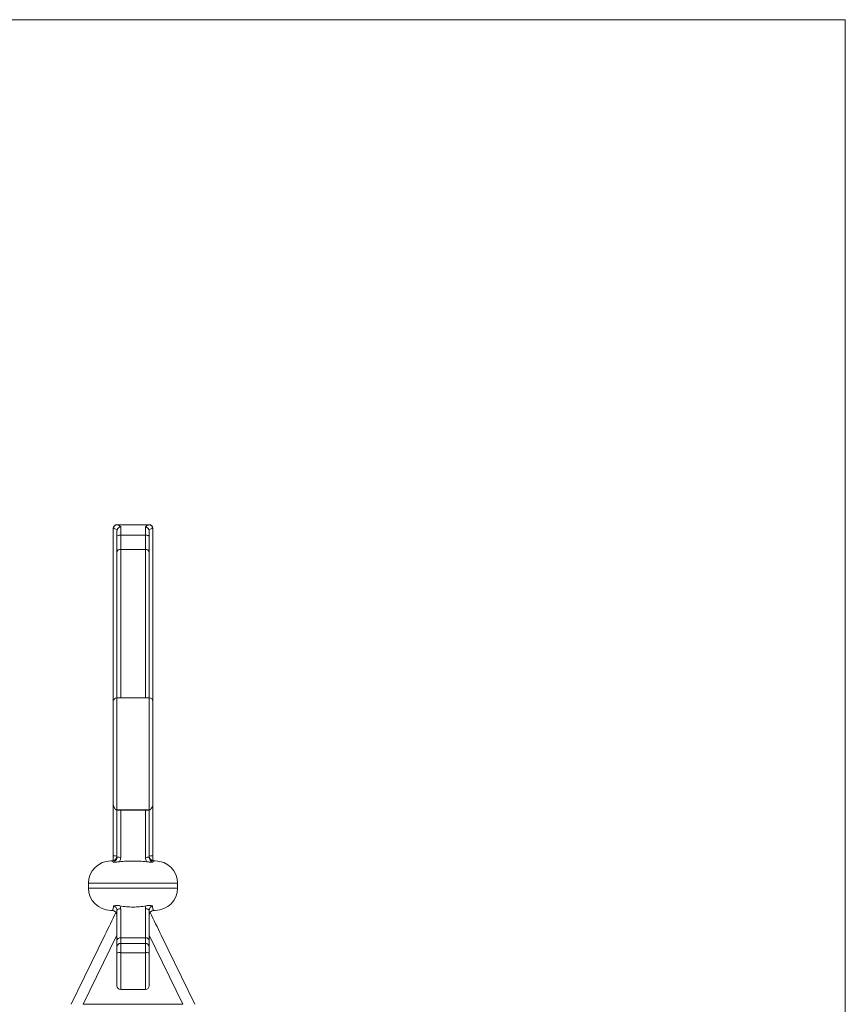
# Model space of a CAD drawing. Units: millimetres. Extents: x 10 to 584, y 10 to 410.
# Drawn here: x 417 to 584, y 211 to 410 of the extents above; entities that cross this region are included whole.
import ezdxf

# ---------------------------------------------------------------- set-up
doc = ezdxf.new("R2010")
doc.units = ezdxf.units.MM
doc.header["$LTSCALE"] = 2

msp = doc.modelspace()

# ---------------------------------------------------------------- linework, layer by layer
at = {"color": 7, "linetype": 'Continuous', "lineweight": 0}
for q in [(10, 410), (584, 10)]:
    msp.add_line((584, 410), q, dxfattribs=at)
at = {"color": 7, "linetype": 'Continuous', "lineweight": 15}
for p, q in [((436.06, 307.11), (436.06, 272.11)), ((436.81, 307.86), (436.85, 307.86)), ((436.85, 307.86), (443.26, 307.86)), ((437.56, 307.45), (437.56, 305.72)), ((442.56, 305.72), (442.56, 307.45)), ((443.26, 307.86), (443.31, 307.86)), ((444.06, 272.11), (444.06, 307.11)), ((436.81, 305.51), (436.81, 306.57)), ((436.81, 302.35), (436.81, 305.51)), ((437.56, 305.72), (437.56, 302.86)), ((442.56, 305.72), (437.56, 305.72)), ((442.56, 302.86), (442.56, 305.72)), ((443.31, 306.57), (443.31, 305.51)), ((443.31, 305.51), (443.31, 302.35)), ((442.56, 302.86), (437.56, 302.86)), ((436.81, 272.86), (436.81, 302.35)), ((443.31, 302.35), (443.31, 272.86)), ((443.31, 272.86), (436.81, 272.86)), ((436.06, 251.3), (436.06, 272.11)), ((444.06, 251.3), (444.06, 272.11)), ((436.06, 240.86), (436.06, 251.3)), ((444.06, 240.86), (444.06, 251.32)), ((436.81, 240.63), (436.81, 250.19)), ((436.81, 250.16), (443.31, 250.16)), ((437.18, 250.11), (442.93, 250.11)), ((443.31, 250.17), (443.31, 240.63)), ((435.81, 239.86), (435.56, 239.86)), ((436.06, 240.86), (436.06, 239.89)), ((436.23, 240.86), (436.06, 240.86)), ((443.88, 240.86), (444.06, 240.86)), ((444.06, 239.89), (444.06, 240.86)), ((444.56, 239.86), (444.31, 239.86)), ((431.06, 234.36), (431.06, 235.36)), ((449.06, 235.36), (431.06, 235.36)), ((449.06, 234.36), (449.06, 235.36)), ((449.06, 234.36), (431.06, 234.36)), ((435.81, 229.86), (435.56, 229.86)), ((436.81, 223.79), (436.81, 229.84)), ((437.56, 230.16), (437.56, 224.32)), ((442.56, 224.32), (442.56, 230.16)), ((443.31, 229.84), (443.31, 223.79)), ((444.56, 229.86), (444.31, 229.86)), ((427.56, 210.86), (434.36, 224.83)), ((436.81, 224.81), (430.01, 210.86)), ((436.81, 222.43), (436.81, 223.79)), ((442.56, 224.32), (437.56, 224.32)), ((442.56, 223.18), (437.56, 223.18)), ((450.1, 210.86), (443.31, 224.81)), ((443.31, 223.79), (443.31, 222.43)), ((445.75, 224.83), (452.56, 210.86)), ((436.81, 221.26), (436.81, 222.43)), ((436.81, 214.61), (436.81, 221.26)), ((442.56, 221.3), (437.56, 221.3)), ((443.31, 222.43), (443.31, 221.26)), ((443.31, 221.26), (443.31, 214.61)), ((437.56, 213.86), (442.56, 213.86)), ((430.01, 210.86), (450.1, 210.86))]:
    msp.add_line(p, q, dxfattribs=at)
at = {"color": 8, "linetype": 'Continuous', "lineweight": 15}
for p, q in [((436.12, 307.11), (436.06, 307.11)), ((444.06, 307.11), (443.99, 307.11)), ((437.56, 302.86), (437.56, 272.86)), ((442.56, 272.86), (442.56, 302.86)), ((436.81, 272.86), (436.81, 250.16)), ((443.31, 272.86), (443.31, 250.16)), ((437.56, 250.11), (437.56, 240.58)), ((442.56, 240.58), (442.56, 250.11)), ((437.56, 224.32), (437.56, 223.18)), ((437.56, 223.18), (437.56, 221.3)), ((442.56, 223.18), (442.56, 224.32)), ((442.56, 221.3), (442.56, 223.18)), ((437.56, 221.3), (437.56, 213.86)), ((442.56, 213.86), (442.56, 221.3))]:
    msp.add_line(p, q, dxfattribs=at)
at = {"color": 7, "linetype": 'Continuous', "lineweight": 15, "flags": 128}
for points in [[(436.81, 305.51), (436.82, 305.55), (436.86, 305.59), (436.93, 305.63), (437.02, 305.66), (437.14, 305.69), (437.27, 305.71), (437.41, 305.72), (437.56, 305.72)], [(442.56, 305.72), (442.7, 305.72), (442.84, 305.71), (442.97, 305.69), (443.09, 305.66), (443.18, 305.63), (443.25, 305.59), (443.29, 305.55), (443.31, 305.51)], [(437.56, 230.16), (437.41, 230.16), (437.27, 230.14), (437.14, 230.11), (437.02, 230.07), (436.93, 230.02), (436.86, 229.97), (436.82, 229.91), (436.81, 229.84)], [(443.31, 229.84), (443.29, 229.91), (443.25, 229.97), (443.18, 230.02), (443.09, 230.07), (442.97, 230.11), (442.84, 230.14), (442.7, 230.16), (442.56, 230.16)]]:
    msp.add_lwpolyline(points, dxfattribs=at)
at = {"color": 7, "linetype": 'Continuous', "lineweight": 15}
for centre, radius, start, end in [((436.81, 307.11), 0.75, 90, 180), ((436.86, 307.11), 0.741, 90.7062, 180.6901), ((443.25, 307.11), 0.741, 359.3099, 89.2938), ((443.31, 307.11), 0.75, 0, 90), ((437.45, 302.2), 0.666, 81.2443, 167.0211), ((442.66, 302.2), 0.666, 12.9789, 98.7557), ((436.81, 272.11), 0.75, 90, 180), ((443.31, 272.11), 0.75, 0, 90), ((435.56, 235.36), 4.5, 90, 180), ((435.81, 240.86), 1, 270, 0), ((442.74, 243.42), 2.84, 266.2358, 281.4288), ((444.31, 240.86), 1, 180, 270), ((444.56, 235.36), 4.5, 0, 90), ((435.56, 234.36), 4.5, 180, 270), ((444.56, 234.36), 4.5, 270, 0), ((435.81, 228.86), 1, 0, 90), ((444.31, 228.86), 1, 90, 180), ((437.46, 223.65), 0.67, 81.9626, 168.6039), ((437.56, 222.43), 0.75, 90, 180), ((442.65, 223.65), 0.67, 11.3961, 98.0374), ((442.56, 222.43), 0.75, 0, 90), ((437.37, 218.35), 2.96, 86.3872, 100.956), ((442.74, 218.35), 2.96, 79.044, 93.6128), ((437.56, 214.61), 0.75, 180, 270), ((442.56, 214.61), 0.75, 270, 0)]:
    msp.add_arc(centre, radius, start, end, dxfattribs=at)
for points, knots in [([(436.86, 306.88), (436.68, 306.94), (436.52, 307), (436.27, 307.08), (436.18, 307.11), (436.12, 307.11)], [0, 0, 0, 0, 0.5, 0.5, 1, 1, 1, 1]), ([(436.85, 307.86), (436.88, 307.86), (436.91, 307.84), (436.99, 307.81), (437.05, 307.78), (437.22, 307.67), (437.37, 307.56), (437.56, 307.45)], [0, 0, 0, 0, 0.25, 0.25, 0.5, 0.5, 1, 1, 1, 1]), ([(436.86, 306.88), (436.91, 307.02), (437.01, 307.14), (437.26, 307.34), (437.41, 307.41), (437.56, 307.45)], [0, 0, 0, 0, 0.5, 0.5, 1, 1, 1, 1]), ([(442.56, 307.45), (442.74, 307.56), (442.89, 307.67), (443.06, 307.78), (443.12, 307.81), (443.2, 307.84), (443.23, 307.86), (443.26, 307.86)], [0, 0, 0, 0, 0.5, 0.5, 0.75, 0.75, 1, 1, 1, 1]), ([(443.25, 306.88), (443.2, 307.02), (443.09, 307.14), (442.91, 307.29), (442.84, 307.34), (442.7, 307.4), (442.63, 307.43), (442.56, 307.45)], [0, 0, 0, 0, 0.5, 0.5, 0.75, 0.75, 1, 1, 1, 1]), ([(443.99, 307.11), (443.93, 307.11), (443.84, 307.08), (443.59, 307), (443.43, 306.94), (443.25, 306.88)], [0, 0, 0, 0, 0.5, 0.5, 1, 1, 1, 1]), ([(436.79, 250.16), (436.7, 250.19), (436.61, 250.24), (436.44, 250.37), (436.37, 250.45), (436.24, 250.64), (436.18, 250.75), (436.09, 251), (436.06, 251.14), (436.06, 251.3)], [0, 0, 0, 0, 0.25, 0.25, 0.5, 0.5, 0.75, 0.75, 1, 1, 1, 1]), ([(443.32, 250.16), (443.41, 250.19), (443.5, 250.24), (443.67, 250.37), (443.74, 250.45), (443.87, 250.64), (443.93, 250.75), (444.02, 251), (444.06, 251.14), (444.06, 251.3)], [0, 0, 0, 0, 0.25, 0.25, 0.5, 0.5, 0.75, 0.75, 1, 1, 1, 1]), ([(436.79, 250.16), (436.8, 250.16), (436.8, 250.16), (436.8, 250.16), (436.8, 250.16), (436.8, 250.16), (436.81, 250.16)], [0, 0, 0, 0, 0.0000145474, 0.0000145474, 0.0000145474, 0.00002438826, 0.00002438826, 0.00002438826, 0.00002438826]), ([(436.79, 250.16), (436.8, 250.15), (436.92, 250.12), (437.05, 250.13), (437.18, 250.14)], [0, 0, 0, 0, 0.032974, 1, 1, 1, 1]), ([(443.32, 250.16), (443.31, 250.15), (443.19, 250.12), (443.06, 250.13), (442.93, 250.14)], [0, 0, 0, 0, 0.032974, 1, 1, 1, 1]), ([(443.32, 250.16), (443.31, 250.16), (443.31, 250.16), (443.31, 250.16), (443.31, 250.16), (443.31, 250.16), (443.31, 250.16)], [0, 0, 0, 0, 0.0000145474, 0.0000145474, 0.0000145474, 0.00002438826, 0.00002438826, 0.00002438826, 0.00002438826]), ([(436.03, 239.6), (435.99, 239.72), (435.95, 239.78), (435.87, 239.85), (435.83, 239.86), (435.81, 239.86)], [0, 0, 0, 0, 0.5, 0.5, 1, 1, 1, 1]), ([(436.03, 239.6), (436.26, 239.66), (436.45, 239.8), (436.73, 240.17), (436.81, 240.4), (436.81, 240.63)], [0, 0, 0, 0, 0.5, 0.5, 1, 1, 1, 1]), ([(437.3, 239.69), (437.18, 239.67), (437.06, 239.66), (436.83, 239.64), (436.72, 239.63), (436.4, 239.61), (436.21, 239.6), (436.03, 239.6)], [0, 0, 0, 0, 0.25, 0.25, 0.5, 0.5, 1, 1, 1, 1]), ([(437.56, 240.58), (437.36, 240.58), (437.16, 240.59), (436.89, 240.61), (436.81, 240.62), (436.81, 240.63)], [0, 0, 0, 0, 0.5, 0.5, 1, 1, 1, 1]), ([(437.56, 240.58), (437.56, 240.43), (437.53, 240.27), (437.45, 239.97), (437.38, 239.82), (437.3, 239.69)], [0, 0, 0, 0, 0.5, 0.5, 1, 1, 1, 1]), ([(437.3, 239.69), (437.76, 239.75), (438.21, 239.78), (439.13, 239.82), (439.59, 239.83), (440.51, 239.83), (440.97, 239.82), (441.89, 239.78), (442.35, 239.75), (442.81, 239.69)], [0, 0, 0, 0, 0.25, 0.25, 0.5, 0.5, 0.75, 0.75, 1, 1, 1, 1]), ([(442.81, 239.69), (442.73, 239.82), (442.66, 239.97), (442.58, 240.27), (442.56, 240.43), (442.56, 240.58)], [0, 0, 0, 0, 0.5, 0.5, 1, 1, 1, 1]), ([(442.81, 239.69), (442.93, 239.67), (443.05, 239.66), (443.28, 239.64), (443.39, 239.63), (443.71, 239.61), (443.9, 239.6), (444.08, 239.6)], [0, 0, 0, 0, 0.25, 0.25, 0.5, 0.5, 1, 1, 1, 1]), ([(443.31, 240.63), (443.31, 240.4), (443.38, 240.17), (443.66, 239.8), (443.85, 239.66), (444.08, 239.6)], [0, 0, 0, 0, 0.5, 0.5, 1, 1, 1, 1]), ([(444.31, 239.86), (444.28, 239.86), (444.24, 239.85), (444.16, 239.78), (444.12, 239.72), (444.08, 239.6)], [0, 0, 0, 0, 0.5, 0.5, 1, 1, 1, 1]), ([(435.81, 229.86), (435.85, 229.86), (435.92, 229.87), (436.01, 230.05), (436.04, 230.15), (436.09, 230.4), (436.12, 230.57), (436.13, 230.78)], [0, 0, 0, 0, 0.5, 0.5, 0.75, 0.75, 1, 1, 1, 1]), ([(437.4, 230.79), (437.16, 230.84), (436.93, 230.86), (436.51, 230.84), (436.31, 230.81), (436.13, 230.78)], [0, 0, 0, 0, 0.5, 0.5, 1, 1, 1, 1]), ([(436.81, 229.84), (436.81, 230.04), (436.74, 230.24), (436.5, 230.57), (436.33, 230.71), (436.13, 230.78)], [0, 0, 0, 0, 0.5, 0.5, 1, 1, 1, 1]), ([(442.71, 230.79), (442.27, 230.7), (441.83, 230.63), (440.95, 230.55), (440.51, 230.53), (439.61, 230.53), (439.16, 230.55), (438.28, 230.63), (437.84, 230.7), (437.4, 230.79)], [0, 0, 0, 0, 0.25, 0.25, 0.5, 0.5, 0.75, 0.75, 1, 1, 1, 1]), ([(442.71, 230.79), (442.95, 230.84), (443.18, 230.86), (443.6, 230.84), (443.8, 230.81), (443.98, 230.78)], [0, 0, 0, 0, 0.5, 0.5, 1, 1, 1, 1]), ([(443.98, 230.78), (443.78, 230.71), (443.61, 230.57), (443.37, 230.24), (443.31, 230.04), (443.31, 229.84)], [0, 0, 0, 0, 0.5, 0.5, 1, 1, 1, 1]), ([(443.98, 230.78), (443.99, 230.57), (444.02, 230.4), (444.07, 230.15), (444.1, 230.05), (444.19, 229.87), (444.26, 229.86), (444.31, 229.86)], [0, 0, 0, 0, 0.25, 0.25, 0.5, 0.5, 1, 1, 1, 1])]:
    msp.add_open_spline(points, degree=3, knots=knots, dxfattribs=at)
for points in [[(436.81, 306.57), (436.81, 306.68), (436.82, 306.79), (436.86, 306.88)], [(443.25, 306.88), (443.29, 306.79), (443.31, 306.68), (443.31, 306.57)], [(436.81, 240.85), (436.61, 240.85), (436.42, 240.86), (436.23, 240.86)], [(443.31, 240.85), (443.5, 240.85), (443.69, 240.86), (443.88, 240.86)], [(434.36, 224.83), (435.11, 226.37), (435.86, 227.91), (436.61, 229.44)], [(437.4, 230.79), (437.5, 230.59), (437.56, 230.38), (437.56, 230.16)], [(442.56, 230.16), (442.56, 230.38), (442.61, 230.59), (442.71, 230.79)], [(443.5, 229.44), (444.25, 227.91), (445, 226.37), (445.75, 224.83)]]:
    msp.add_open_spline(points, degree=3, dxfattribs=at)

doc.saveas('drawing.dxf')
